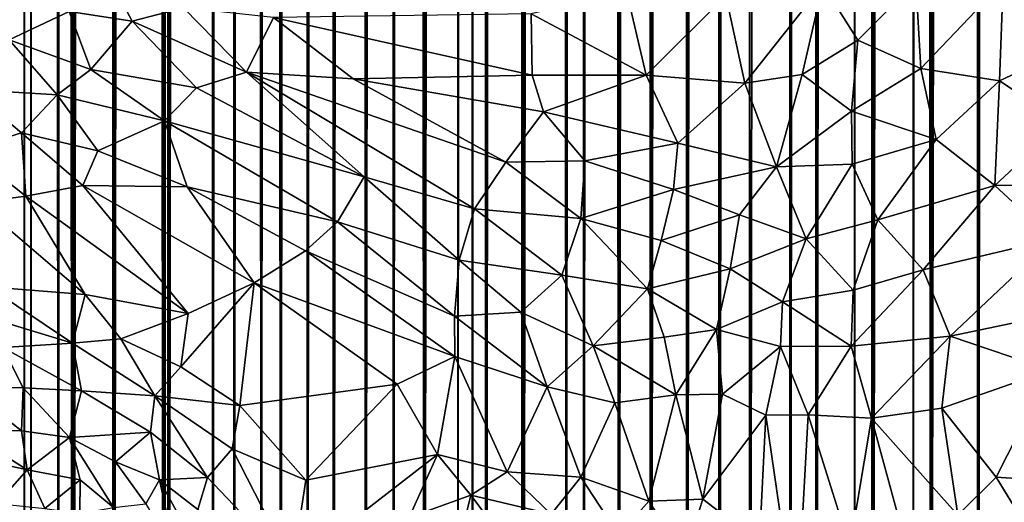
# Model space of a CAD drawing. Units: inches. Extents: x -3 to 3.5, y 0 to 15.
# Drawn here: x -0.6 to -0.2, y 0.7 to 0.9 of the extents above; entities that cross this region are included whole.
import ezdxf

# ---------------------------------------------------------------- set-up
doc = ezdxf.new("R2010")
doc.units = ezdxf.units.IN
doc.header["$MEASUREMENT"] = 0

msp = doc.modelspace()

# ---------------------------------------------------------------- linework, layer by layer
for points in [[(-0.20888, 0.05914, -0.2167), (-0.22706, 0.06113, -0.2167), (-0.2132, 13.33163, -0.2167)], [(-0.22706, 0.06113, -0.2167), (-0.2219, 13.32394, -0.2167), (-0.2132, 13.33163, -0.2167)], [(-0.22706, 0.06113, -0.2167), (-0.22797, 13.31557, -0.2167), (-0.22218, 13.32362, -0.2167)], [(-0.22706, 0.06113, -0.2167), (-0.22218, 13.32362, -0.2167), (-0.2219, 13.32394, -0.2167)], [(-0.22706, 0.06113, -0.2167), (-0.24666, 0.06373, -0.2167), (-0.22797, 13.31557, -0.2167)], [(-0.24666, 0.06373, -0.2167), (-0.2299, 13.31032, -0.2167), (-0.22797, 13.31557, -0.2167)], [(-0.24666, 0.06373, -0.2167), (-0.23132, 13.30642, -0.2167), (-0.2299, 13.31032, -0.2167)], [(-0.24666, 0.06373, -0.2167), (-0.23281, 13.29948, -0.2167), (-0.23132, 13.30642, -0.2167)], [(-0.24666, 0.06373, -0.2167), (-0.23466, 13.29412, -0.2167), (-0.23281, 13.29948, -0.2167)], [(-0.24666, 0.06373, -0.2167), (-0.23644, 13.28921, -0.2167), (-0.23466, 13.29412, -0.2167)], [(-0.24666, 0.06373, -0.2167), (-0.23748, 13.28732, -0.2167), (-0.23644, 13.28921, -0.2167)], [(-0.24666, 0.06373, -0.2167), (-0.24363, 13.27997, -0.2167), (-0.23748, 13.28732, -0.2167)], [(-0.24666, 0.06373, -0.2167), (-0.24388, 13.27948, -0.2167), (-0.24363, 13.27997, -0.2167)], [(-0.24666, 0.06373, -0.2167), (-0.24445, 13.27885, -0.2167), (-0.24388, 13.27948, -0.2167)], [(-0.24666, 0.06373, -0.2167), (-0.25146, 13.27152, -0.2167), (-0.24445, 13.27885, -0.2167)], [(-0.25383, 0.06471, -0.2167), (-0.25517, 13.26651, -0.2167), (-0.25146, 13.27152, -0.2167)], [(-0.24666, 0.06373, -0.2167), (-0.25383, 0.06471, -0.2167), (-0.25146, 13.27152, -0.2167)], [(-0.25383, 0.06471, -0.2167), (-0.27084, 0.06737, -0.2167), (-0.25517, 13.26651, -0.2167)], [(-0.27084, 0.06737, -0.2167), (-0.25835, 13.26205, -0.2167), (-0.25517, 13.26651, -0.2167)], [(-0.27084, 0.06737, -0.2167), (-0.26022, 13.25729, -0.2167), (-0.25835, 13.26205, -0.2167)], [(-0.27084, 0.06737, -0.2167), (-0.26153, 13.25322, -0.2167), (-0.26022, 13.25729, -0.2167)], [(-0.27084, 0.06737, -0.2167), (-0.26263, 13.23825, -0.2167), (-0.26153, 13.25322, -0.2167)], [(-0.27084, 0.06737, -0.2167), (-0.26342, 13.23392, -0.2167), (-0.26263, 13.23825, -0.2167)], [(-0.27084, 0.06737, -0.2167), (-0.26597, 13.2279, -0.2167), (-0.26342, 13.23392, -0.2167)], [(-0.27084, 0.06737, -0.2167), (-0.26828, 13.22382, -0.2167), (-0.26597, 13.2279, -0.2167)], [(-0.27084, 0.06737, -0.2167), (-0.27692, 13.2192, -0.2167), (-0.26828, 13.22382, -0.2167)], [(-0.27839, 0.06864, -0.2167), (-0.29445, 0.07144, -0.2167), (-0.27966, 13.21781, -0.2167)], [(-0.29445, 0.07144, -0.2167), (-0.27994, 13.21744, -0.2167), (-0.27966, 13.21781, -0.2167)], [(-0.29445, 0.07144, -0.2167), (-0.28782, 13.20855, -0.2167), (-0.27994, 13.21744, -0.2167)], [(-0.27839, 0.06864, -0.2167), (-0.27966, 13.21781, -0.2167), (-0.27692, 13.2192, -0.2167)], [(-0.27084, 0.06737, -0.2167), (-0.27839, 0.06864, -0.2167), (-0.27692, 13.2192, -0.2167)], [(-0.29445, 0.07144, -0.2167), (-0.28867, 13.20516, -0.2167), (-0.28782, 13.20855, -0.2167)], [(-0.29445, 0.07144, -0.2167), (-0.29181, 13.19724, -0.2167), (-0.28867, 13.20516, -0.2167)], [(-0.29445, 0.07144, -0.2167), (-0.29306, 13.18779, -0.2167), (-0.29181, 13.19724, -0.2167)], [(-0.29445, 0.07144, -0.2167), (-0.29585, 13.18192, -0.2167), (-0.29306, 13.18779, -0.2167)], [(-0.29445, 0.07144, -0.2167), (-0.30529, 0.0736, -0.2167), (-0.29585, 13.18192, -0.2167)], [(-0.30529, 0.0736, -0.2167), (-0.29732, 12.15049, -0.2167), (-0.29585, 13.18192, -0.2167)], [(-0.30529, 0.0736, -0.2167), (-0.29809, 12.14258, -0.2167), (-0.29732, 12.15049, -0.2167)], [(-0.30529, 0.0736, -0.2167), (-0.29847, 12.13503, -0.2167), (-0.29809, 12.14258, -0.2167)], [(-0.30529, 0.0736, -0.2167), (-0.30058, 12.12691, -0.2167), (-0.29847, 12.13503, -0.2167)], [(-0.30529, 0.0736, -0.2167), (-0.30575, 12.11495, -0.2167), (-0.30058, 12.12691, -0.2167)], [(-0.30529, 0.0736, -0.2167), (-0.32225, 0.07702, -0.2167), (-0.30575, 12.11495, -0.2167)], [(-0.32225, 0.07702, -0.2167), (-0.31897, 12.07671, -0.2167), (-0.30575, 12.11495, -0.2167)], [(-0.32225, 0.07702, -0.2167), (-0.32123, 12.06924, -0.2167), (-0.31897, 12.07671, -0.2167)], [(-0.32225, 0.07702, -0.2167), (-0.32226, 12.06538, -0.2167), (-0.32123, 12.06924, -0.2167)], [(-0.32225, 0.07702, -0.2167), (-0.33493, 0.07986, -0.2167), (-0.32226, 12.06538, -0.2167)], [(-0.33493, 0.07986, -0.2167), (-0.32693, 12.05247, -0.2167), (-0.32226, 12.06538, -0.2167)], [(-0.33493, 0.07986, -0.2167), (-0.33095, 12.04025, -0.2167), (-0.32693, 12.05247, -0.2167)], [(-0.33493, 0.07986, -0.2167), (-0.3362, 12.029, -0.2167), (-0.33095, 12.04025, -0.2167)], [(-0.33493, 0.07986, -0.2167), (-0.34831, 0.08301, -0.2167), (-0.3362, 12.029, -0.2167)], [(-0.34831, 0.08301, -0.2167), (-0.34184, 12.01554, -0.2167), (-0.3362, 12.029, -0.2167)], [(-0.34831, 0.08301, -0.2167), (-0.34309, 12.01202, -0.2167), (-0.34184, 12.01554, -0.2167)], [(-0.34831, 0.08301, -0.2167), (-0.34407, 12.00959, -0.2167), (-0.34309, 12.01202, -0.2167)], [(-0.34831, 0.08301, -0.2167), (-0.35041, 11.99662, -0.2167), (-0.34407, 12.00959, -0.2167)], [(-0.34831, 0.08301, -0.2167), (-0.3634, 0.08688, -0.2167), (-0.35041, 11.99662, -0.2167)], [(-0.3634, 0.08688, -0.2167), (-0.35759, 11.97868, -0.2167), (-0.35041, 11.99662, -0.2167)], [(-0.3634, 0.08688, -0.2167), (-0.36054, 11.97269, -0.2167), (-0.35759, 11.97868, -0.2167)], [(-0.3634, 0.08688, -0.2167), (-0.36253, 11.969, -0.2167), (-0.36054, 11.97269, -0.2167)], [(-0.3634, 0.08688, -0.2167), (-0.36694, 11.95867, -0.2167), (-0.36253, 11.969, -0.2167)], [(-0.3634, 0.08688, -0.2167), (-0.37668, 0.09038, -0.2167), (-0.36694, 11.95867, -0.2167)], [(-0.37668, 0.09038, -0.2167), (-0.36904, 11.95292, -0.2167), (-0.36694, 11.95867, -0.2167)], [(-0.37668, 0.09038, -0.2167), (-0.37297, 11.9427, -0.2167), (-0.36904, 11.95292, -0.2167)], [(-0.37668, 0.09038, -0.2167), (-0.38249, 11.91995, -0.2167), (-0.37297, 11.9427, -0.2167)], [(-0.37668, 0.09038, -0.2167), (-0.39143, 0.09469, -0.2167), (-0.38249, 11.91995, -0.2167)], [(-0.39143, 0.09469, -0.2167), (-0.39118, 11.89896, -0.2167), (-0.38249, 11.91995, -0.2167)], [(-0.39875, 0.09698, -0.2167), (-0.40071, 11.87537, -0.2167), (-0.39187, 11.89716, -0.2167)], [(-0.39143, 0.09469, -0.2167), (-0.39875, 0.09698, -0.2167), (-0.39165, 11.89775, -0.2167)], [(-0.39875, 0.09698, -0.2167), (-0.39187, 11.89716, -0.2167), (-0.39165, 11.89775, -0.2167)], [(-0.39143, 0.09469, -0.2167), (-0.39165, 11.89775, -0.2167), (-0.39118, 11.89896, -0.2167)], [(-0.39875, 0.09698, -0.2167), (-0.41683, 0.10272, -0.2167), (-0.40071, 11.87537, -0.2167)], [(-0.41683, 0.10272, -0.2167), (-0.4033, 11.86853, -0.2167), (-0.40071, 11.87537, -0.2167)], [(-0.41683, 0.10272, -0.2167), (-0.41519, 11.84002, -0.2167), (-0.4033, 11.86853, -0.2167)], [(-0.41683, 0.10272, -0.2167), (-0.42234, 11.82409, -0.2167), (-0.41519, 11.84002, -0.2167)], [(-0.41683, 0.10272, -0.2167), (-0.43207, 0.10806, -0.2167), (-0.42234, 11.82409, -0.2167)], [(-0.43207, 0.10806, -0.2167), (-0.42655, 11.81481, -0.2167), (-0.42234, 11.82409, -0.2167)], [(-0.43207, 0.10806, -0.2167), (-0.42887, 11.81055, -0.2167), (-0.42655, 11.81481, -0.2167)], [(-0.43207, 0.10806, -0.2167), (-0.43539, 11.79731, -0.2167), (-0.42887, 11.81055, -0.2167)], [(-0.43773, 0.11008, -0.2167), (-0.43949, 11.78914, -0.2167), (-0.43539, 11.79731, -0.2167)], [(-0.43207, 0.10806, -0.2167), (-0.43773, 0.11008, -0.2167), (-0.43539, 11.79731, -0.2167)], [(-0.44386, 0.11236, -0.2167), (-0.44411, 11.78089, -0.2167), (-0.43949, 11.78914, -0.2167)], [(-0.43773, 0.11008, -0.2167), (-0.44386, 0.11236, -0.2167), (-0.43949, 11.78914, -0.2167)], [(-0.44386, 0.11236, -0.2167), (-0.45793, 0.11768, -0.2167), (-0.44411, 11.78089, -0.2167)], [(-0.45793, 0.11768, -0.2167), (-0.44981, 11.77144, -0.2167), (-0.44411, 11.78089, -0.2167)], [(-0.45793, 0.11768, -0.2167), (-0.45585, 11.76171, -0.2167), (-0.44981, 11.77144, -0.2167)], [(-0.45793, 0.11768, -0.2167), (-0.46386, 11.74969, -0.2167), (-0.45666, 11.76058, -0.2167)], [(-0.45793, 0.11768, -0.2167), (-0.45666, 11.76058, -0.2167), (-0.45585, 11.76171, -0.2167)], [(-0.47073, 0.12287, -0.2167), (-0.47251, 11.73828, -0.2167), (-0.46386, 11.74969, -0.2167)], [(-0.45793, 0.11768, -0.2167), (-0.47073, 0.12287, -0.2167), (-0.46386, 11.74969, -0.2167)], [(-0.48228, 0.1276, -0.2167), (-0.48482, 11.72349, -0.2167), (-0.47355, 11.73698, -0.2167)], [(-0.47073, 0.12287, -0.2167), (-0.48228, 0.1276, -0.2167), (-0.47251, 11.73828, -0.2167)], [(-0.48228, 0.1276, -0.2167), (-0.47355, 11.73698, -0.2167), (-0.47251, 11.73828, -0.2167)], [(-0.48228, 0.1276, -0.2167), (-0.49569, 0.13356, -0.2167), (-0.48482, 11.72349, -0.2167)], [(-0.49569, 0.13356, -0.2167), (-0.48712, 11.72104, -0.2167), (-0.48482, 11.72349, -0.2167)], [(-0.49569, 0.13356, -0.2167), (-0.49382, 11.71441, -0.2167), (-0.48712, 11.72104, -0.2167)], [(-0.49569, 0.13356, -0.2167), (-0.50657, 0.13846, -0.2167), (-0.4976, 11.71051, -0.2167)], [(-0.50657, 0.13846, -0.2167), (-0.50039, 11.70805, -0.2167), (-0.4976, 11.71051, -0.2167)], [(-0.49569, 0.13356, -0.2167), (-0.4976, 11.71051, -0.2167), (-0.49382, 11.71441, -0.2167)], [(-0.50657, 0.13846, -0.2167), (-0.50702, 11.70204, -0.2167), (-0.50039, 11.70805, -0.2167)], [(-0.50657, 0.13846, -0.2167), (-0.51786, 0.14383, -0.2167), (-0.50702, 11.70204, -0.2167)], [(-0.51786, 0.14383, -0.2167), (-0.51686, 11.69445, -0.2167), (-0.50702, 11.70204, -0.2167)], [(-0.51786, 0.14383, -0.2167), (-0.52038, 11.69176, -0.2167), (-0.51686, 11.69445, -0.2167)], [(-0.52581, 0.14772, -0.2167), (-0.53021, 11.68518, -0.2167), (-0.52294, 11.69011, -0.2167)], [(-0.51786, 0.14383, -0.2167), (-0.52581, 0.14772, -0.2167), (-0.52038, 11.69176, -0.2167)], [(-0.52581, 0.14772, -0.2167), (-0.52294, 11.69011, -0.2167), (-0.52038, 11.69176, -0.2167)], [(-0.53716, 0.15348, -0.2167), (-0.53861, 11.68038, -0.2167), (-0.53308, 11.68364, -0.2167)], [(-0.52581, 0.14772, -0.2167), (-0.53716, 0.15348, -0.2167), (-0.53021, 11.68518, -0.2167)], [(-0.53716, 0.15348, -0.2167), (-0.53308, 11.68364, -0.2167), (-0.53021, 11.68518, -0.2167)], [(-0.54606, 0.15816, -0.2167), (-0.54742, 11.67627, -0.2167), (-0.54422, 11.67782, -0.2167)], [(-0.53716, 0.15348, -0.2167), (-0.54606, 0.15816, -0.2167), (-0.53861, 11.68038, -0.2167)], [(-0.54606, 0.15816, -0.2167), (-0.54422, 11.67782, -0.2167), (-0.53861, 11.68038, -0.2167)], [(-0.6367, 0.2136, -0.2167), (-0.6359, 11.6747, -0.2167), (-0.62467, 11.67089, -0.2167)], [(-0.54606, 0.15816, -0.2167), (-0.5647, 0.16835, -0.2167), (-0.54742, 11.67627, -0.2167)], [(-0.5647, 0.16835, -0.2167), (-0.55108, 11.67492, -0.2167), (-0.54742, 11.67627, -0.2167)], [(-0.5647, 0.16835, -0.2167), (-0.55649, 11.67272, -0.2167), (-0.55108, 11.67492, -0.2167)], [(-0.6246, 0.20532, -0.2167), (-0.6367, 0.2136, -0.2167), (-0.62467, 11.67089, -0.2167)], [(-0.6246, 0.20532, -0.2167), (-0.62467, 11.67089, -0.2167), (-0.62217, 11.67016, -0.2167)], [(-0.62187, 0.2035, -0.2167), (-0.6246, 0.20532, -0.2167), (-0.62217, 11.67016, -0.2167)], [(-0.62187, 0.2035, -0.2167), (-0.62217, 11.67016, -0.2167), (-0.61959, 11.66967, -0.2167)], [(-0.61022, 0.19588, -0.2167), (-0.62187, 0.2035, -0.2167), (-0.61959, 11.66967, -0.2167)], [(-0.61022, 0.19588, -0.2167), (-0.61959, 11.66967, -0.2167), (-0.60969, 11.66768, -0.2167)], [(-0.56589, 0.16898, -0.2167), (-0.56929, 11.6693, -0.2167), (-0.56512, 11.67017, -0.2167)], [(-0.5647, 0.16835, -0.2167), (-0.56589, 0.16898, -0.2167), (-0.56512, 11.67017, -0.2167)], [(-0.5647, 0.16835, -0.2167), (-0.56512, 11.67017, -0.2167), (-0.56194, 11.67116, -0.2167)], [(-0.5647, 0.16835, -0.2167), (-0.56194, 11.67116, -0.2167), (-0.55649, 11.67272, -0.2167)], [(-0.60479, 0.19231, -0.2167), (-0.61022, 0.19588, -0.2167), (-0.60969, 11.66768, -0.2167)], [(-0.60402, 0.19183, -0.2167), (-0.60969, 11.66768, -0.2167), (-0.60396, 11.66707, -0.2167)], [(-0.60402, 0.19183, -0.2167), (-0.60479, 0.19231, -0.2167), (-0.60969, 11.66768, -0.2167)], [(-0.60402, 0.19183, -0.2167), (-0.60396, 11.66707, -0.2167), (-0.60099, 11.66669, -0.2167)], [(-0.60402, 0.19183, -0.2167), (-0.60099, 11.66669, -0.2167), (-0.59281, 11.66658, -0.2167)], [(-0.58751, 0.18156, -0.2167), (-0.60402, 0.19183, -0.2167), (-0.59127, 11.66666, -0.2167)], [(-0.60402, 0.19183, -0.2167), (-0.59273, 11.66657, -0.2167), (-0.59127, 11.66666, -0.2167)], [(-0.60402, 0.19183, -0.2167), (-0.59281, 11.66658, -0.2167), (-0.59273, 11.66657, -0.2167)], [(-0.58751, 0.18156, -0.2167), (-0.59127, 11.66666, -0.2167), (-0.58419, 11.66702, -0.2167)], [(-0.56691, 0.16957, -0.2167), (-0.58751, 0.18156, -0.2167), (-0.56929, 11.6693, -0.2167)], [(-0.58751, 0.18156, -0.2167), (-0.57423, 11.66811, -0.2167), (-0.56929, 11.6693, -0.2167)], [(-0.58751, 0.18156, -0.2167), (-0.58319, 11.66713, -0.2167), (-0.57423, 11.66811, -0.2167)], [(-0.58751, 0.18156, -0.2167), (-0.5838, 11.66704, -0.2167), (-0.58319, 11.66713, -0.2167)], [(-0.58751, 0.18156, -0.2167), (-0.58419, 11.66702, -0.2167), (-0.5838, 11.66704, -0.2167)], [(-0.56589, 0.16898, -0.2167), (-0.5663, 0.16921, -0.2167), (-0.56929, 11.6693, -0.2167)], [(-0.5663, 0.16921, -0.2167), (-0.56691, 0.16957, -0.2167), (-0.56929, 11.6693, -0.2167)], [(-0.57957, 0.86045, 0.59385), (-0.59432, 0.88816, 0.60484), (-0.60596, 0.86442, 0.59075)], [(-0.59432, 0.88816, 0.60484), (-0.57957, 0.86045, 0.59385), (-0.55818, 0.86602, 0.5999)], [(-0.17498, 0.88949, 0.60836), (-0.21647, 0.87677, 0.61174), (-0.17522, 0.85574, 0.59207)], [(-0.29165, 0.87564, 0.62041), (-0.33209, 0.87113, 0.6195), (-0.32408, 0.83459, 0.60316)], [(-0.29165, 0.87564, 0.62041), (-0.32408, 0.83459, 0.60316), (-0.30019, 0.83823, 0.60392)], [(-0.29165, 0.87564, 0.62041), (-0.30019, 0.83823, 0.60392), (-0.27705, 0.85255, 0.60895)], [(-0.29165, 0.87564, 0.62041), (-0.27705, 0.85255, 0.60895), (-0.25278, 0.87695, 0.61739)], [(-0.25278, 0.87695, 0.61739), (-0.27705, 0.85255, 0.60895), (-0.25074, 0.84073, 0.59981)], [(-0.25278, 0.87695, 0.61739), (-0.25074, 0.84073, 0.59981), (-0.21647, 0.87677, 0.61174)], [(-0.25074, 0.84073, 0.59981), (-0.21787, 0.83561, 0.59136), (-0.21647, 0.87677, 0.61174)], [(-0.17522, 0.85574, 0.59207), (-0.21647, 0.87677, 0.61174), (-0.21787, 0.83561, 0.59136)], [(-0.60596, 0.86442, 0.59075), (-0.64356, 0.87074, 0.58354), (-0.63089, 0.85269, 0.5772)], [(-0.41322, 0.86348, 0.61255), (-0.36534, 0.83791, 0.60419), (-0.37349, 0.87294, 0.61898)], [(-0.33209, 0.87113, 0.6195), (-0.37349, 0.87294, 0.61898), (-0.36534, 0.83791, 0.60419)], [(-0.33209, 0.87113, 0.6195), (-0.36534, 0.83791, 0.60419), (-0.32408, 0.83459, 0.60316)], [(-0.60596, 0.86442, 0.59075), (-0.63089, 0.85269, 0.5772), (-0.59691, 0.84025, 0.57866)], [(-0.60596, 0.86442, 0.59075), (-0.59691, 0.84025, 0.57866), (-0.57957, 0.86045, 0.59385)], [(-0.55818, 0.86602, 0.5999), (-0.57957, 0.86045, 0.59385), (-0.53196, 0.83913, 0.58921)], [(-0.53196, 0.83913, 0.58921), (-0.52074, 0.86199, 0.60233), (-0.55818, 0.86602, 0.5999)], [(-0.52074, 0.86199, 0.60233), (-0.41275, 0.83785, 0.6012), (-0.41322, 0.86348, 0.61255)], [(-0.41322, 0.86348, 0.61255), (-0.41275, 0.83785, 0.6012), (-0.36534, 0.83791, 0.60419)], [(-0.57957, 0.86045, 0.59385), (-0.59691, 0.84025, 0.57866), (-0.55278, 0.83269, 0.58254)], [(-0.57957, 0.86045, 0.59385), (-0.55278, 0.83269, 0.58254), (-0.53196, 0.83913, 0.58921)], [(-0.52074, 0.86199, 0.60233), (-0.53196, 0.83913, 0.58921), (-0.48742, 0.83636, 0.59291)], [(-0.52074, 0.86199, 0.60233), (-0.48742, 0.83636, 0.59291), (-0.41275, 0.83785, 0.6012)], [(-0.21787, 0.83561, 0.59136), (-0.1917, 0.8182, 0.57556), (-0.17522, 0.85574, 0.59207)], [(-0.61089, 0.82966, 0.56787), (-0.63089, 0.85269, 0.5772), (-0.64744, 0.83197, 0.55733)], [(-0.63089, 0.85269, 0.5772), (-0.61089, 0.82966, 0.56787), (-0.59691, 0.84025, 0.57866)], [(-0.30019, 0.83823, 0.60392), (-0.27961, 0.82285, 0.59456), (-0.27705, 0.85255, 0.60895)], [(-0.27705, 0.85255, 0.60895), (-0.27961, 0.82285, 0.59456), (-0.25074, 0.84073, 0.59981)], [(-0.56616, 0.81885, 0.5712), (-0.59691, 0.84025, 0.57866), (-0.61089, 0.82966, 0.56787)], [(-0.59691, 0.84025, 0.57866), (-0.56616, 0.81885, 0.5712), (-0.55278, 0.83269, 0.58254)], [(-0.48285, 0.79554, 0.56978), (-0.53196, 0.83913, 0.58921), (-0.55278, 0.83269, 0.58254)], [(-0.48742, 0.83636, 0.59291), (-0.53196, 0.83913, 0.58921), (-0.42375, 0.8016, 0.58165)], [(-0.53196, 0.83913, 0.58921), (-0.4369, 0.78227, 0.56878), (-0.42375, 0.8016, 0.58165)], [(-0.53196, 0.83913, 0.58921), (-0.48285, 0.79554, 0.56978), (-0.4369, 0.78227, 0.56878)], [(-0.41275, 0.83785, 0.6012), (-0.48742, 0.83636, 0.59291), (-0.40806, 0.82268, 0.59438)], [(-0.41275, 0.83785, 0.6012), (-0.40806, 0.82268, 0.59438), (-0.36534, 0.83791, 0.60419)], [(-0.40806, 0.82268, 0.59438), (-0.35212, 0.80953, 0.59085), (-0.36534, 0.83791, 0.60419)], [(-0.36534, 0.83791, 0.60419), (-0.35212, 0.80953, 0.59085), (-0.32408, 0.83459, 0.60316)], [(-0.32408, 0.83459, 0.60316), (-0.31096, 0.79978, 0.58501), (-0.30019, 0.83823, 0.60392)], [(-0.27961, 0.82285, 0.59456), (-0.30019, 0.83823, 0.60392), (-0.31096, 0.79978, 0.58501)], [(-0.27961, 0.82285, 0.59456), (-0.24433, 0.81108, 0.58301), (-0.25074, 0.84073, 0.59981)], [(-0.25074, 0.84073, 0.59981), (-0.24433, 0.81108, 0.58301), (-0.21787, 0.83561, 0.59136)], [(-0.48742, 0.83636, 0.59291), (-0.42375, 0.8016, 0.58165), (-0.40806, 0.82268, 0.59438)], [(-0.35212, 0.80953, 0.59085), (-0.31096, 0.79978, 0.58501), (-0.32408, 0.83459, 0.60316)], [(-0.21787, 0.83561, 0.59136), (-0.24433, 0.81108, 0.58301), (-0.21989, 0.79191, 0.56674)], [(-0.21787, 0.83561, 0.59136), (-0.21989, 0.79191, 0.56674), (-0.1917, 0.8182, 0.57556)], [(-0.64744, 0.83197, 0.55733), (-0.64849, 0.80674, 0.53575), (-0.62582, 0.81384, 0.55102)], [(-0.62582, 0.81384, 0.55102), (-0.61089, 0.82966, 0.56787), (-0.64744, 0.83197, 0.55733)], [(-0.59388, 0.80643, 0.555), (-0.61089, 0.82966, 0.56787), (-0.62582, 0.81384, 0.55102)], [(-0.61089, 0.82966, 0.56787), (-0.59388, 0.80643, 0.555), (-0.56616, 0.81885, 0.5712)], [(-0.55278, 0.83269, 0.58254), (-0.56616, 0.81885, 0.5712), (-0.48285, 0.79554, 0.56978)], [(-0.40806, 0.82268, 0.59438), (-0.42375, 0.8016, 0.58165), (-0.39084, 0.8022, 0.58496)], [(-0.40806, 0.82268, 0.59438), (-0.39084, 0.8022, 0.58496), (-0.35212, 0.80953, 0.59085)], [(-0.31096, 0.79978, 0.58501), (-0.27932, 0.8008, 0.58255), (-0.27961, 0.82285, 0.59456)], [(-0.27961, 0.82285, 0.59456), (-0.27932, 0.8008, 0.58255), (-0.24433, 0.81108, 0.58301)], [(-0.56616, 0.81885, 0.5712), (-0.59388, 0.80643, 0.555), (-0.55674, 0.79142, 0.55261)], [(-0.56616, 0.81885, 0.5712), (-0.49401, 0.7768, 0.55485), (-0.48285, 0.79554, 0.56978)], [(-0.56616, 0.81885, 0.5712), (-0.55674, 0.79142, 0.55261), (-0.49401, 0.7768, 0.55485)], [(-0.21989, 0.79191, 0.56674), (-0.17151, 0.79246, 0.55448), (-0.1917, 0.8182, 0.57556)], [(-0.64849, 0.80674, 0.53575), (-0.62392, 0.7875, 0.52774), (-0.62582, 0.81384, 0.55102)], [(-0.62582, 0.81384, 0.55102), (-0.60018, 0.79189, 0.54052), (-0.59388, 0.80643, 0.555)], [(-0.62582, 0.81384, 0.55102), (-0.62392, 0.7875, 0.52774), (-0.60018, 0.79189, 0.54052)], [(-0.39084, 0.8022, 0.58496), (-0.35388, 0.7902, 0.58031), (-0.35212, 0.80953, 0.59085)], [(-0.31096, 0.79978, 0.58501), (-0.35212, 0.80953, 0.59085), (-0.35388, 0.7902, 0.58031)], [(-0.27932, 0.8008, 0.58255), (-0.26873, 0.77756, 0.56734), (-0.24433, 0.81108, 0.58301)], [(-0.26873, 0.77756, 0.56734), (-0.21989, 0.79191, 0.56674), (-0.24433, 0.81108, 0.58301)], [(-0.62392, 0.7875, 0.52774), (-0.64849, 0.80674, 0.53575), (-0.64417, 0.78483, 0.51629)], [(-0.59388, 0.80643, 0.555), (-0.60018, 0.79189, 0.54052), (-0.55674, 0.79142, 0.55261)], [(-0.42375, 0.8016, 0.58165), (-0.4369, 0.78227, 0.56878), (-0.39247, 0.77824, 0.57131)], [(-0.42375, 0.8016, 0.58165), (-0.39247, 0.77824, 0.57131), (-0.39084, 0.8022, 0.58496)], [(-0.39084, 0.8022, 0.58496), (-0.39247, 0.77824, 0.57131), (-0.35388, 0.7902, 0.58031)], [(-0.31096, 0.79978, 0.58501), (-0.29853, 0.76972, 0.56641), (-0.27932, 0.8008, 0.58255)], [(-0.26873, 0.77756, 0.56734), (-0.27932, 0.8008, 0.58255), (-0.29853, 0.76972, 0.56641)], [(-0.3264, 0.77972, 0.57406), (-0.31096, 0.79978, 0.58501), (-0.35388, 0.7902, 0.58031)], [(-0.3264, 0.77972, 0.57406), (-0.29853, 0.76972, 0.56641), (-0.31096, 0.79978, 0.58501)], [(-0.48285, 0.79554, 0.56978), (-0.49401, 0.7768, 0.55485), (-0.44321, 0.76078, 0.55353)], [(-0.48285, 0.79554, 0.56978), (-0.44321, 0.76078, 0.55353), (-0.4369, 0.78227, 0.56878)], [(-0.60018, 0.79189, 0.54052), (-0.62392, 0.7875, 0.52774), (-0.55625, 0.7386, 0.50458)], [(-0.52877, 0.75142, 0.5253), (-0.60018, 0.79189, 0.54052), (-0.55625, 0.7386, 0.50458)], [(-0.55674, 0.79142, 0.55261), (-0.60018, 0.79189, 0.54052), (-0.52877, 0.75142, 0.5253)], [(-0.5073, 0.76469, 0.54233), (-0.55674, 0.79142, 0.55261), (-0.52877, 0.75142, 0.5253)], [(-0.49401, 0.7768, 0.55485), (-0.55674, 0.79142, 0.55261), (-0.5073, 0.76469, 0.54233)], [(-0.39247, 0.77824, 0.57131), (-0.35905, 0.76902, 0.56767), (-0.35388, 0.7902, 0.58031)], [(-0.35388, 0.7902, 0.58031), (-0.35905, 0.76902, 0.56767), (-0.3264, 0.77972, 0.57406)], [(-0.21989, 0.79191, 0.56674), (-0.26873, 0.77756, 0.56734), (-0.24978, 0.7568, 0.55022)], [(-0.21989, 0.79191, 0.56674), (-0.24978, 0.7568, 0.55022), (-0.19573, 0.76958, 0.54597)], [(-0.21989, 0.79191, 0.56674), (-0.19573, 0.76958, 0.54597), (-0.17151, 0.79246, 0.55448)], [(-0.64417, 0.78483, 0.51629), (-0.59918, 0.74652, 0.49617), (-0.62392, 0.7875, 0.52774)], [(-0.64417, 0.78483, 0.51629), (-0.63964, 0.74972, 0.48118), (-0.59918, 0.74652, 0.49617)], [(-0.62392, 0.7875, 0.52774), (-0.59918, 0.74652, 0.49617), (-0.55625, 0.7386, 0.50458)], [(-0.4369, 0.78227, 0.56878), (-0.44321, 0.76078, 0.55353), (-0.4005, 0.75457, 0.55543)], [(-0.4369, 0.78227, 0.56878), (-0.4005, 0.75457, 0.55543), (-0.39247, 0.77824, 0.57131)], [(-0.49401, 0.7768, 0.55485), (-0.5073, 0.76469, 0.54233), (-0.44514, 0.73751, 0.53586)], [(-0.49401, 0.7768, 0.55485), (-0.44514, 0.73751, 0.53586), (-0.44321, 0.76078, 0.55353)], [(-0.39247, 0.77824, 0.57131), (-0.4005, 0.75457, 0.55543), (-0.36479, 0.7488, 0.5544)], [(-0.39247, 0.77824, 0.57131), (-0.36479, 0.7488, 0.5544), (-0.35905, 0.76902, 0.56767)], [(-0.35905, 0.76902, 0.56767), (-0.33018, 0.75721, 0.5602), (-0.3264, 0.77972, 0.57406)], [(-0.3264, 0.77972, 0.57406), (-0.33018, 0.75721, 0.5602), (-0.29853, 0.76972, 0.56641)], [(-0.29853, 0.76972, 0.56641), (-0.27897, 0.74835, 0.54952), (-0.26873, 0.77756, 0.56734)], [(-0.24978, 0.7568, 0.55022), (-0.26873, 0.77756, 0.56734), (-0.27897, 0.74835, 0.54952)], [(-0.35905, 0.76902, 0.56767), (-0.36479, 0.7488, 0.5544), (-0.33018, 0.75721, 0.5602)], [(-0.33018, 0.75721, 0.5602), (-0.30849, 0.74348, 0.54985), (-0.29853, 0.76972, 0.56641)], [(-0.29853, 0.76972, 0.56641), (-0.30849, 0.74348, 0.54985), (-0.27897, 0.74835, 0.54952)], [(-0.19573, 0.76958, 0.54597), (-0.24978, 0.7568, 0.55022), (-0.23857, 0.72914, 0.52749)], [(-0.19573, 0.76958, 0.54597), (-0.23857, 0.72914, 0.52749), (-0.18795, 0.73966, 0.52165)], [(-0.5073, 0.76469, 0.54233), (-0.52877, 0.75142, 0.5253), (-0.44505, 0.72071, 0.52239)], [(-0.44505, 0.72071, 0.52239), (-0.44514, 0.73751, 0.53586), (-0.5073, 0.76469, 0.54233)], [(-0.41758, 0.7392, 0.54229), (-0.44321, 0.76078, 0.55353), (-0.44514, 0.73751, 0.53586)], [(-0.44321, 0.76078, 0.55353), (-0.41758, 0.7392, 0.54229), (-0.4005, 0.75457, 0.55543)], [(-0.36479, 0.7488, 0.5544), (-0.33601, 0.73192, 0.54279), (-0.33018, 0.75721, 0.5602)], [(-0.30849, 0.74348, 0.54985), (-0.33018, 0.75721, 0.5602), (-0.33601, 0.73192, 0.54279)], [(-0.24978, 0.7568, 0.55022), (-0.27983, 0.72502, 0.53273), (-0.23857, 0.72914, 0.52749)], [(-0.24978, 0.7568, 0.55022), (-0.27897, 0.74835, 0.54952), (-0.27983, 0.72502, 0.53273)], [(-0.55939, 0.71639, 0.4829), (-0.53467, 0.70017, 0.47663), (-0.52877, 0.75142, 0.5253)], [(-0.55625, 0.7386, 0.50458), (-0.55939, 0.71639, 0.4829), (-0.52877, 0.75142, 0.5253)], [(-0.46905, 0.70912, 0.50557), (-0.52877, 0.75142, 0.5253), (-0.53467, 0.70017, 0.47663)], [(-0.52877, 0.75142, 0.5253), (-0.46905, 0.70912, 0.50557), (-0.44505, 0.72071, 0.52239)], [(-0.38739, 0.72516, 0.53561), (-0.4005, 0.75457, 0.55543), (-0.41758, 0.7392, 0.54229)], [(-0.36479, 0.7488, 0.5544), (-0.4005, 0.75457, 0.55543), (-0.38739, 0.72516, 0.53561)], [(-0.63964, 0.74972, 0.48118), (-0.60454, 0.72627, 0.47444), (-0.59918, 0.74652, 0.49617)], [(-0.63964, 0.74972, 0.48118), (-0.63045, 0.73407, 0.46997), (-0.60454, 0.72627, 0.47444)], [(-0.36479, 0.7488, 0.5544), (-0.38739, 0.72516, 0.53561), (-0.3578, 0.72872, 0.54015)], [(-0.36479, 0.7488, 0.5544), (-0.3578, 0.72872, 0.54015), (-0.33601, 0.73192, 0.54279)], [(-0.30849, 0.74348, 0.54985), (-0.27983, 0.72502, 0.53273), (-0.27897, 0.74835, 0.54952)], [(-0.59918, 0.74652, 0.49617), (-0.60454, 0.72627, 0.47444), (-0.58439, 0.72805, 0.48429)], [(-0.55625, 0.7386, 0.50458), (-0.59918, 0.74652, 0.49617), (-0.58439, 0.72805, 0.48429)], [(-0.33601, 0.73192, 0.54279), (-0.30925, 0.72476, 0.5362), (-0.30849, 0.74348, 0.54985)], [(-0.30849, 0.74348, 0.54985), (-0.30925, 0.72476, 0.5362), (-0.27983, 0.72502, 0.53273)], [(-0.40655, 0.708, 0.51959), (-0.41758, 0.7392, 0.54229), (-0.44514, 0.73751, 0.53586)], [(-0.41758, 0.7392, 0.54229), (-0.40655, 0.708, 0.51959), (-0.38739, 0.72516, 0.53561)], [(-0.23857, 0.72914, 0.52749), (-0.19673, 0.71494, 0.50412), (-0.18795, 0.73966, 0.52165)], [(-0.55939, 0.71639, 0.4829), (-0.55625, 0.7386, 0.50458), (-0.58439, 0.72805, 0.48429)], [(-0.44514, 0.73751, 0.53586), (-0.44505, 0.72071, 0.52239), (-0.40655, 0.708, 0.51959)], [(-0.63045, 0.73407, 0.46997), (-0.63356, 0.72442, 0.4599), (-0.60454, 0.72627, 0.47444)], [(-0.35293, 0.70474, 0.52173), (-0.33601, 0.73192, 0.54279), (-0.3578, 0.72872, 0.54015)], [(-0.33348, 0.70492, 0.5219), (-0.33601, 0.73192, 0.54279), (-0.35293, 0.70474, 0.52173)], [(-0.33601, 0.73192, 0.54279), (-0.33348, 0.70492, 0.5219), (-0.30925, 0.72476, 0.5362)], [(-0.58439, 0.72805, 0.48429), (-0.60454, 0.72627, 0.47444), (-0.57011, 0.70427, 0.46916)], [(-0.58439, 0.72805, 0.48429), (-0.57011, 0.70427, 0.46916), (-0.55939, 0.71639, 0.4829)], [(-0.35293, 0.70474, 0.52173), (-0.3578, 0.72872, 0.54015), (-0.38739, 0.72516, 0.53561)], [(-0.27983, 0.72502, 0.53273), (-0.27132, 0.6949, 0.50694), (-0.23857, 0.72914, 0.52749)], [(-0.23857, 0.72914, 0.52749), (-0.27132, 0.6949, 0.50694), (-0.24193, 0.69908, 0.50371)], [(-0.23857, 0.72914, 0.52749), (-0.24193, 0.69908, 0.50371), (-0.19673, 0.71494, 0.50412)], [(-0.63356, 0.72442, 0.4599), (-0.64943, 0.70824, 0.43927), (-0.62506, 0.70762, 0.45048)], [(-0.60079, 0.70636, 0.45986), (-0.60454, 0.72627, 0.47444), (-0.63356, 0.72442, 0.4599)], [(-0.60079, 0.70636, 0.45986), (-0.63356, 0.72442, 0.4599), (-0.62506, 0.70762, 0.45048)], [(-0.57011, 0.70427, 0.46916), (-0.60454, 0.72627, 0.47444), (-0.60079, 0.70636, 0.45986)], [(-0.37833, 0.7013, 0.51751), (-0.38739, 0.72516, 0.53561), (-0.40655, 0.708, 0.51959)], [(-0.35293, 0.70474, 0.52173), (-0.38739, 0.72516, 0.53561), (-0.37833, 0.7013, 0.51751)], [(-0.33348, 0.70492, 0.5219), (-0.31544, 0.69619, 0.51382), (-0.30925, 0.72476, 0.5362)], [(-0.29776, 0.69631, 0.51236), (-0.30925, 0.72476, 0.5362), (-0.31544, 0.69619, 0.51382)], [(-0.30925, 0.72476, 0.5362), (-0.29776, 0.69631, 0.51236), (-0.27983, 0.72502, 0.53273)], [(-0.29776, 0.69631, 0.51236), (-0.27132, 0.6949, 0.50694), (-0.27983, 0.72502, 0.53273)], [(-0.46905, 0.70912, 0.50557), (-0.45233, 0.67988, 0.48483), (-0.44505, 0.72071, 0.52239)], [(-0.44505, 0.72071, 0.52239), (-0.45233, 0.67988, 0.48483), (-0.42325, 0.67262, 0.4863)], [(-0.44505, 0.72071, 0.52239), (-0.42325, 0.67262, 0.4863), (-0.40655, 0.708, 0.51959)], [(-0.53467, 0.70017, 0.47663), (-0.55939, 0.71639, 0.4829), (-0.57011, 0.70427, 0.46916)], [(-0.24193, 0.69908, 0.50371), (-0.21936, 0.6704, 0.473), (-0.19673, 0.71494, 0.50412)], [(-0.19673, 0.71494, 0.50412), (-0.21936, 0.6704, 0.473), (-0.18133, 0.66788, 0.45902)], [(-0.6258, 0.68971, 0.43917), (-0.64943, 0.70824, 0.43927), (-0.64998, 0.69025, 0.42803)], [(-0.6258, 0.68971, 0.43917), (-0.62506, 0.70762, 0.45048), (-0.64943, 0.70824, 0.43927)], [(-0.60572, 0.68696, 0.44509), (-0.62506, 0.70762, 0.45048), (-0.6258, 0.68971, 0.43917)], [(-0.60572, 0.68696, 0.44509), (-0.60079, 0.70636, 0.45986), (-0.62506, 0.70762, 0.45048)], [(-0.57198, 0.68906, 0.45669), (-0.60079, 0.70636, 0.45986), (-0.60572, 0.68696, 0.44509)], [(-0.57011, 0.70427, 0.46916), (-0.60079, 0.70636, 0.45986), (-0.57198, 0.68906, 0.45669)], [(-0.5072, 0.66909, 0.4574), (-0.46905, 0.70912, 0.50557), (-0.53467, 0.70017, 0.47663)], [(-0.46905, 0.70912, 0.50557), (-0.5072, 0.66909, 0.4574), (-0.45233, 0.67988, 0.48483)], [(-0.3925, 0.67043, 0.48993), (-0.40655, 0.708, 0.51959), (-0.42325, 0.67262, 0.4863)], [(-0.40655, 0.708, 0.51959), (-0.3925, 0.67043, 0.48993), (-0.37833, 0.7013, 0.51751)], [(-0.57011, 0.70427, 0.46916), (-0.57198, 0.68906, 0.45669), (-0.54824, 0.67027, 0.44825)], [(-0.57011, 0.70427, 0.46916), (-0.54824, 0.67027, 0.44825), (-0.53789, 0.68212, 0.46021)], [(-0.57011, 0.70427, 0.46916), (-0.53789, 0.68212, 0.46021), (-0.53467, 0.70017, 0.47663)], [(-0.37833, 0.7013, 0.51751), (-0.36419, 0.66043, 0.4839), (-0.35293, 0.70474, 0.52173)], [(-0.35293, 0.70474, 0.52173), (-0.36419, 0.66043, 0.4839), (-0.34169, 0.66117, 0.48471)], [(-0.35293, 0.70474, 0.52173), (-0.34169, 0.66117, 0.48471), (-0.33348, 0.70492, 0.5219)], [(-0.31544, 0.69619, 0.51382), (-0.33348, 0.70492, 0.5219), (-0.34169, 0.66117, 0.48471)], [(-0.5072, 0.66909, 0.4574), (-0.53467, 0.70017, 0.47663), (-0.53789, 0.68212, 0.46021)], [(-0.37833, 0.7013, 0.51751), (-0.3925, 0.67043, 0.48993), (-0.36419, 0.66043, 0.4839)], [(-0.27132, 0.6949, 0.50694), (-0.23535, 0.65453, 0.46454), (-0.24193, 0.69908, 0.50371)], [(-0.24193, 0.69908, 0.50371), (-0.23535, 0.65453, 0.46454), (-0.21936, 0.6704, 0.473)], [(-0.31544, 0.69619, 0.51382), (-0.34169, 0.66117, 0.48471), (-0.31796, 0.64309, 0.46798)], [(-0.31544, 0.69619, 0.51382), (-0.31796, 0.64309, 0.46798), (-0.30261, 0.60826, 0.43625)], [(-0.31544, 0.69619, 0.51382), (-0.30261, 0.60826, 0.43625), (-0.29776, 0.69631, 0.51236)], [(-0.29776, 0.69631, 0.51236), (-0.30261, 0.60826, 0.43625), (-0.28034, 0.64125, 0.46247)], [(-0.29776, 0.69631, 0.51236), (-0.28034, 0.64125, 0.46247), (-0.27132, 0.6949, 0.50694)], [(-0.27132, 0.6949, 0.50694), (-0.28034, 0.64125, 0.46247), (-0.26012, 0.65406, 0.46992)], [(-0.27132, 0.6949, 0.50694), (-0.26012, 0.65406, 0.46992), (-0.23535, 0.65453, 0.46454)], [(-0.62343, 0.67343, 0.43253), (-0.64998, 0.69025, 0.42803), (-0.65324, 0.68007, 0.42133)], [(-0.62343, 0.67343, 0.43253), (-0.6258, 0.68971, 0.43917), (-0.64998, 0.69025, 0.42803)], [(-0.62343, 0.67343, 0.43253), (-0.60572, 0.68696, 0.44509), (-0.6258, 0.68971, 0.43917)], [(-0.60572, 0.68696, 0.44509), (-0.62343, 0.67343, 0.43253), (-0.60136, 0.6693, 0.43739)], [(-0.57198, 0.68906, 0.45669), (-0.60572, 0.68696, 0.44509), (-0.58659, 0.67681, 0.44489)], [(-0.58746, 0.6577, 0.43507), (-0.58659, 0.67681, 0.44489), (-0.60572, 0.68696, 0.44509)], [(-0.58746, 0.6577, 0.43507), (-0.60572, 0.68696, 0.44509), (-0.60136, 0.6693, 0.43739)], [(-0.56826, 0.66925, 0.44371), (-0.57198, 0.68906, 0.45669), (-0.58659, 0.67681, 0.44489)], [(-0.57198, 0.68906, 0.45669), (-0.56826, 0.66925, 0.44371), (-0.54824, 0.67027, 0.44825)], [(-0.53789, 0.68212, 0.46021), (-0.54824, 0.67027, 0.44825), (-0.51273, 0.63301, 0.42464)], [(-0.51273, 0.63301, 0.42464), (-0.5072, 0.66909, 0.4574), (-0.53789, 0.68212, 0.46021)], [(-0.65324, 0.68007, 0.42133), (-0.63589, 0.65937, 0.42227), (-0.62343, 0.67343, 0.43253)], [(-0.45233, 0.67988, 0.48483), (-0.51273, 0.63301, 0.42464), (-0.46416, 0.6535, 0.45905)], [(-0.45233, 0.67988, 0.48483), (-0.5072, 0.66909, 0.4574), (-0.51273, 0.63301, 0.42464)], [(-0.45233, 0.67988, 0.48483), (-0.46416, 0.6535, 0.45905), (-0.43841, 0.6629, 0.47475)], [(-0.45233, 0.67988, 0.48483), (-0.43841, 0.6629, 0.47475), (-0.42325, 0.67262, 0.4863)], [(-0.61607, 0.65731, 0.42929), (-0.62343, 0.67343, 0.43253), (-0.63589, 0.65937, 0.42227)], [(-0.60136, 0.6693, 0.43739), (-0.62343, 0.67343, 0.43253), (-0.61607, 0.65731, 0.42929)], [(-0.58659, 0.67681, 0.44489), (-0.58746, 0.6577, 0.43507), (-0.57397, 0.65932, 0.43727)], [(-0.58659, 0.67681, 0.44489), (-0.57397, 0.65932, 0.43727), (-0.56826, 0.66925, 0.44371)], [(-0.60147, 0.65518, 0.43224), (-0.60136, 0.6693, 0.43739), (-0.61607, 0.65731, 0.42929)], [(-0.58746, 0.6577, 0.43507), (-0.60136, 0.6693, 0.43739), (-0.60147, 0.65518, 0.43224)], [(-0.55222, 0.65692, 0.43779), (-0.54824, 0.67027, 0.44825), (-0.56826, 0.66925, 0.44371)], [(-0.54824, 0.67027, 0.44825), (-0.55222, 0.65692, 0.43779), (-0.51273, 0.63301, 0.42464)], [(-0.40488, 0.65497, 0.476), (-0.42325, 0.67262, 0.4863), (-0.43841, 0.6629, 0.47475)], [(-0.42325, 0.67262, 0.4863), (-0.40488, 0.65497, 0.476), (-0.3925, 0.67043, 0.48993)], [(-0.3925, 0.67043, 0.48993), (-0.40488, 0.65497, 0.476), (-0.37663, 0.64618, 0.47219)], [(-0.3925, 0.67043, 0.48993), (-0.37663, 0.64618, 0.47219), (-0.36419, 0.66043, 0.4839)], [(-0.23535, 0.65453, 0.46454), (-0.20554, 0.64787, 0.45148), (-0.21936, 0.6704, 0.473)], [(-0.18133, 0.66788, 0.45902), (-0.21936, 0.6704, 0.473), (-0.20554, 0.64787, 0.45148)], [(-0.57397, 0.65932, 0.43727), (-0.56162, 0.63805, 0.42694), (-0.56826, 0.66925, 0.44371)], [(-0.56826, 0.66925, 0.44371), (-0.56162, 0.63805, 0.42694), (-0.55464, 0.64408, 0.42951)], [(-0.56826, 0.66925, 0.44371), (-0.55464, 0.64408, 0.42951), (-0.55222, 0.65692, 0.43779)], [(-0.44249, 0.64627, 0.46084), (-0.43841, 0.6629, 0.47475), (-0.46416, 0.6535, 0.45905)], [(-0.42193, 0.64107, 0.46257), (-0.43841, 0.6629, 0.47475), (-0.44249, 0.64627, 0.46084)], [(-0.43841, 0.6629, 0.47475), (-0.42193, 0.64107, 0.46257), (-0.40488, 0.65497, 0.476)], [(-0.34931, 0.63754, 0.46578), (-0.34169, 0.66117, 0.48471), (-0.36419, 0.66043, 0.4839)], [(-0.34169, 0.66117, 0.48471), (-0.34931, 0.63754, 0.46578), (-0.31796, 0.64309, 0.46798)], [(-0.36419, 0.66043, 0.4839), (-0.37663, 0.64618, 0.47219), (-0.34931, 0.63754, 0.46578)]]:
    msp.add_3dface(points)

doc.saveas('drawing.dxf')
